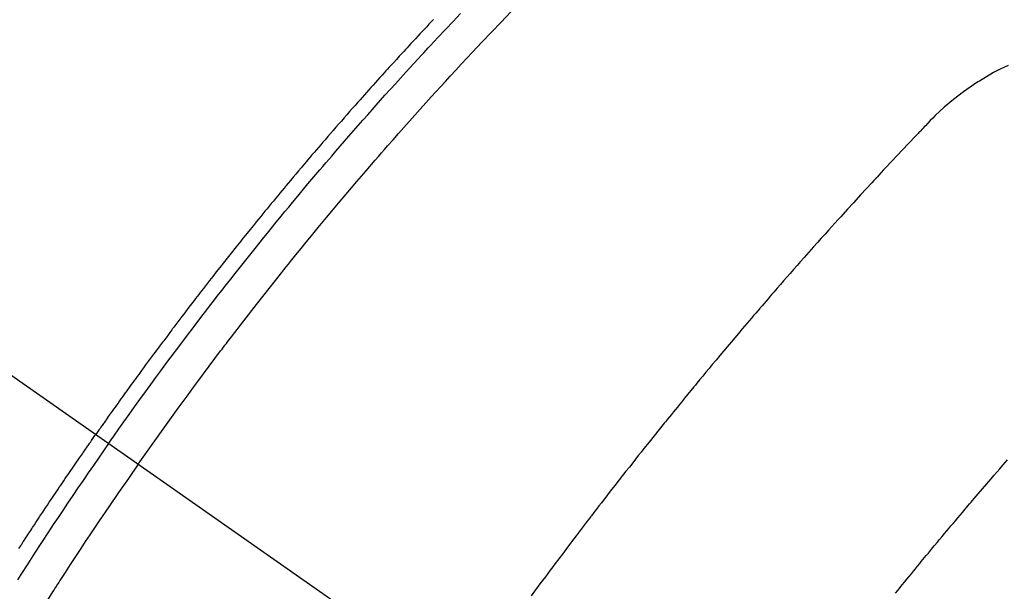
# Model space of a CAD drawing. Extents: x 27948 to 54421, y -11045 to -2175.
# Drawn here: x 44246 to 44268, y -4347 to -4334 of the extents above; entities that cross this region are included whole.
import ezdxf

# ---------------------------------------------------------------- set-up
doc = ezdxf.new("R2010")
doc.units = 0
doc.header["$LTSCALE"] = 50
doc.header["$MEASUREMENT"] = 0
doc.linetypes.add('CENTER2', pattern=[1.125, 0.75, -0.125, 0.125, -0.125])
doc.linetypes.add('HIDDEN', pattern=[0.375, 0.25, -0.125])
doc.layers.get('0').update_dxf_attribs({"linetype": 'CONTINUOUS'})
doc.layers.get('DEFPOINTS').update_dxf_attribs({"color": 146, "linetype": 'CONTINUOUS'})
for name, color, linetype in [('150-機器', 8, 'CONTINUOUS'), ('160-文字', 254, 'CONTINUOUS'), ('166-寸法B', 11, 'CONTINUOUS')]:
    doc.layers.add(name, color=color, linetype=linetype)
doc.styles.add('KH001', font='msgothic.ttc')
doc.dimstyles.new('KH1xx030', dxfattribs={"dimscale": 30, "dimtxt": 2, "dimasz": 0.6, "dimexe": 0.3, "dimexo": 1.2, "dimgap": 0.5, "dimtad": 3, "dimdec": 1, "dimdsep": 46, "dimlunit": 6, "dimtxsty": 'KH001', "dimblk": 'DOT', "dimcen": 1, "dimdle": 1, "dimclrd": 256, "dimclre": 256, "dimclrt": 256, "dimadec": 0, "dimazin": 0, "dimtfac": 1, "dimtdec": 1, "dimtix": 1, "dimtmove": 2, "dimatfit": 3, "dimldrblk": 'CLOSEDBLANK', "dimfxl": 1, "dimtolj": 1, "dimtzin": 0, "dimlwd": -1, "dimlwe": -1, "dimarcsym": 0})

# ---------------------------------------------------------------- blocks, each defined once
blk = doc.blocks.new('F402_H')
at = {"layer": '150-機器', "color": 13, "linetype": 'CENTER2'}
blk.add_line((0, 0), (-244.018, -170.863), dxfattribs=at)
at = {"layer": '150-機器', "color": 13, "linetype": 'HIDDEN'}
for points in [[(-211.955, -133.525), (-211.904, -133.579), (-211.852, -133.634), (-211.801, -133.689), (-211.75, -133.744), (-211.699, -133.799), (-211.648, -133.853), (-211.596, -133.908), (-211.545, -133.964), (-211.494, -134.019), (-211.443, -134.074), (-211.392, -134.129), (-211.353, -134.171), (-211.315, -134.213), (-211.277, -134.254), (-211.239, -134.296), (-211.175, -134.365), (-211.112, -134.435), (-211.048, -134.504), (-210.985, -134.573), (-210.946, -134.615), (-210.908, -134.657), (-210.87, -134.699), (-210.832, -134.741), (-210.781, -134.797), (-210.731, -134.853), (-210.68, -134.909), (-210.63, -134.965), (-210.579, -135.022), (-210.529, -135.078), (-210.479, -135.134), (-210.428, -135.191), (-210.378, -135.247), (-210.328, -135.304), (-210.278, -135.36), (-210.227, -135.417), (-210.165, -135.488), (-210.102, -135.559), (-210.039, -135.63), (-209.977, -135.701), (-209.914, -135.773), (-209.852, -135.844), (-209.789, -135.915), (-209.727, -135.987), (-209.665, -136.058), (-209.603, -136.13), (-209.541, -136.202), (-209.479, -136.273), (-209.429, -136.331), (-209.38, -136.389), (-209.33, -136.447), (-209.281, -136.504), (-209.231, -136.563), (-209.181, -136.621), (-209.132, -136.679), (-209.082, -136.737), (-209.046, -136.781), (-209.009, -136.824), (-208.972, -136.868), (-208.935, -136.911), (-208.873, -136.984), (-208.812, -137.057), (-208.75, -137.13), (-208.689, -137.203), (-208.64, -137.262), (-208.592, -137.321), (-208.543, -137.379), (-208.494, -137.438), (-208.446, -137.497), (-208.397, -137.555), (-208.348, -137.614), (-208.299, -137.673), (-208.251, -137.732), (-208.202, -137.79), (-208.154, -137.849), (-208.105, -137.908), (-208.057, -137.967), (-208.009, -138.027), (-207.961, -138.086), (-207.913, -138.145), (-207.841, -138.234), (-207.768, -138.323), (-207.696, -138.412), (-207.624, -138.502), (-207.588, -138.546), (-207.552, -138.591), (-207.517, -138.635), (-207.481, -138.68), (-207.421, -138.755), (-207.362, -138.83), (-207.302, -138.905), (-207.243, -138.98), (-207.16, -139.085), (-207.077, -139.19), (-206.994, -139.295), (-206.912, -139.401), (-206.841, -139.491), (-206.77, -139.582), (-206.7, -139.673), (-206.629, -139.764), (-206.594, -139.81), (-206.559, -139.855), (-206.523, -139.901), (-206.488, -139.947), (-206.459, -139.985), (-206.429, -140.024), (-206.399, -140.063), (-206.37, -140.101), (-206.33, -140.154), (-206.289, -140.207), (-206.249, -140.26), (-206.208, -140.313), (-206.185, -140.344), (-206.162, -140.375), (-206.138, -140.406), (-206.115, -140.436), (-206.091, -140.467), (-206.068, -140.497), (-206.045, -140.528), (-206.022, -140.559), (-206.01, -140.574), (-205.999, -140.59), (-205.987, -140.605), (-205.976, -140.62), (-205.93, -140.682), (-205.884, -140.744), (-205.838, -140.805), (-205.792, -140.866), (-205.769, -140.897), (-205.746, -140.928), (-205.723, -140.959), (-205.7, -140.989), (-205.665, -141.035), (-205.631, -141.082), (-205.596, -141.128), (-205.562, -141.174), (-205.539, -141.205), (-205.516, -141.236), (-205.493, -141.267), (-205.47, -141.298), (-205.425, -141.359), (-205.379, -141.421), (-205.334, -141.483), (-205.289, -141.544), (-205.255, -141.591), (-205.221, -141.638), (-205.187, -141.684), (-205.154, -141.731), (-205.12, -141.777), (-205.086, -141.824), (-205.052, -141.871), (-205.018, -141.917), (-204.984, -141.964), (-204.95, -142.01), (-204.916, -142.057), (-204.883, -142.104), (-204.849, -142.15), (-204.816, -142.197), (-204.782, -142.244), (-204.749, -142.291), (-204.716, -142.338), (-204.682, -142.385), (-204.649, -142.431), (-204.616, -142.478), (-204.593, -142.509), (-204.571, -142.541), (-204.549, -142.572), (-204.527, -142.603), (-204.502, -142.638), (-204.478, -142.672), (-204.453, -142.707), (-204.429, -142.742), (-204.414, -142.762), (-204.4, -142.782), (-204.386, -142.802), (-204.371, -142.823), (-204.355, -142.846), (-204.338, -142.87), (-204.322, -142.893), (-204.305, -142.917), (-204.289, -142.94), (-204.272, -142.963), (-204.256, -142.987), (-204.24, -143.01)], [(-205.21, -143.69), (-205.437, -143.368), (-205.665, -143.048), (-205.894, -142.727), (-206.124, -142.408), (-206.236, -142.255), (-206.348, -142.102), (-206.461, -141.949), (-206.574, -141.796), (-206.703, -141.622), (-206.833, -141.448), (-206.964, -141.275), (-207.094, -141.101), (-207.127, -141.058), (-207.159, -141.015), (-207.192, -140.972), (-207.225, -140.929), (-207.253, -140.891), (-207.282, -140.854), (-207.31, -140.817), (-207.339, -140.78), (-207.624, -140.409), (-207.911, -140.04), (-208.2, -139.673), (-208.49, -139.306), (-208.54, -139.243), (-208.591, -139.18), (-208.642, -139.117), (-208.692, -139.054), (-208.811, -138.907), (-208.93, -138.76), (-209.049, -138.613), (-209.169, -138.467), (-209.323, -138.279), (-209.478, -138.092), (-209.633, -137.906), (-209.789, -137.72), (-209.997, -137.473), (-210.206, -137.227), (-210.416, -136.981), (-210.626, -136.737), (-210.697, -136.656), (-210.767, -136.575), (-210.837, -136.494), (-210.908, -136.413), (-211.032, -136.272), (-211.156, -136.131), (-211.28, -135.99), (-211.405, -135.85), (-211.529, -135.71), (-211.654, -135.571), (-211.779, -135.432), (-211.905, -135.293), (-212.013, -135.175), (-212.121, -135.057), (-212.229, -134.938), (-212.337, -134.82), (-212.464, -134.683), (-212.591, -134.547), (-212.718, -134.41), (-212.845, -134.274), (-213.064, -134.042), (-213.283, -133.811), (-213.503, -133.581), (-213.724, -133.351)], [(-204.534, -143.216), (-204.651, -143.05), (-204.768, -142.884), (-204.885, -142.718), (-205.003, -142.552), (-205.126, -142.381), (-205.25, -142.21), (-205.374, -142.039), (-205.498, -141.868), (-205.613, -141.71), (-205.729, -141.552), (-205.845, -141.395), (-205.962, -141.237), (-206.136, -141.004), (-206.311, -140.771), (-206.487, -140.539), (-206.664, -140.307), (-206.752, -140.192), (-206.841, -140.078), (-206.929, -139.963), (-207.018, -139.849), (-207.119, -139.719), (-207.221, -139.588), (-207.323, -139.459), (-207.425, -139.329), (-207.546, -139.176), (-207.667, -139.023), (-207.789, -138.87), (-207.911, -138.718), (-208.052, -138.543), (-208.193, -138.368), (-208.335, -138.194), (-208.478, -138.02), (-208.563, -137.916), (-208.649, -137.812), (-208.735, -137.708), (-208.821, -137.605), (-208.955, -137.444), (-209.089, -137.284), (-209.224, -137.124), (-209.359, -136.964), (-209.427, -136.884), (-209.495, -136.804), (-209.563, -136.725), (-209.631, -136.645), (-209.728, -136.532), (-209.826, -136.419), (-209.923, -136.306), (-210.021, -136.194), (-210.128, -136.07), (-210.236, -135.947), (-210.345, -135.824), (-210.453, -135.701), (-210.552, -135.59), (-210.65, -135.479), (-210.749, -135.368), (-210.848, -135.257), (-210.967, -135.125), (-211.086, -134.992), (-211.205, -134.861), (-211.325, -134.729), (-211.415, -134.631), (-211.505, -134.532), (-211.596, -134.434), (-211.686, -134.337), (-211.737, -134.282), (-211.787, -134.228), (-211.837, -134.174), (-211.888, -134.12), (-212.059, -133.937), (-212.231, -133.754), (-212.403, -133.572), (-212.576, -133.39)], [(-225.09, -134.572), (-224.92, -134.653), (-224.754, -134.739), (-224.59, -134.832), (-224.43, -134.93), (-224.396, -134.951), (-224.362, -134.973), (-224.328, -134.996), (-224.294, -135.018), (-224.063, -135.179), (-223.839, -135.349), (-223.623, -135.53), (-223.418, -135.722), (-223.363, -135.779), (-223.308, -135.836), (-223.253, -135.893), (-223.199, -135.951), (-223.171, -135.98), (-223.144, -136.009), (-223.116, -136.037), (-223.089, -136.066), (-223.068, -136.088), (-223.048, -136.109), (-223.027, -136.131), (-223.007, -136.152), (-222.931, -136.232), (-222.856, -136.311), (-222.78, -136.39), (-222.705, -136.47), (-222.643, -136.535), (-222.582, -136.601), (-222.52, -136.666), (-222.459, -136.732), (-222.386, -136.809), (-222.319, -136.88), (-222.24, -136.964), (-222.131, -137.082), (-222.098, -137.119), (-222.068, -137.152), (-222.049, -137.172), (-222.05, -137.171), (-222.055, -137.165), (-222.063, -137.157), (-222.07, -137.148), (-222.077, -137.141), (-222.081, -137.137), (-222.056, -137.163), (-222.015, -137.208), (-221.969, -137.259), (-221.723, -137.528), (-221.554, -137.712), (-221.416, -137.863), (-221.263, -138.031), (-221.195, -138.106), (-221.127, -138.18), (-221.06, -138.255), (-220.992, -138.33), (-220.905, -138.428), (-220.817, -138.526), (-220.729, -138.624), (-220.642, -138.723), (-220.588, -138.783), (-220.534, -138.844), (-220.48, -138.904), (-220.426, -138.965), (-220.345, -139.056), (-220.265, -139.147), (-220.185, -139.239), (-220.105, -139.33), (-220.031, -139.415), (-219.957, -139.499), (-219.884, -139.584), (-219.81, -139.668), (-219.77, -139.714), (-219.73, -139.76), (-219.69, -139.806), (-219.65, -139.852), (-219.604, -139.906), (-219.557, -139.96), (-219.511, -140.015), (-219.464, -140.069), (-219.451, -140.085), (-219.438, -140.1), (-219.424, -140.116), (-219.411, -140.131), (-219.364, -140.186), (-219.318, -140.24), (-219.271, -140.294), (-219.225, -140.348), (-219.172, -140.41), (-219.119, -140.473), (-219.066, -140.535), (-219.013, -140.598), (-218.927, -140.699), (-218.841, -140.801), (-218.755, -140.902), (-218.67, -141.004), (-218.584, -141.106), (-218.498, -141.208), (-218.413, -141.311), (-218.327, -141.413), (-218.255, -141.5), (-218.182, -141.587), (-218.11, -141.674), (-218.038, -141.761), (-218.005, -141.801), (-217.973, -141.841), (-217.94, -141.881), (-217.907, -141.92), (-217.836, -142.008), (-217.764, -142.096), (-217.692, -142.183), (-217.62, -142.271), (-217.575, -142.327), (-217.529, -142.383), (-217.484, -142.438), (-217.438, -142.494), (-217.393, -142.55), (-217.348, -142.607), (-217.302, -142.663), (-217.257, -142.719), (-217.25, -142.727), (-217.244, -142.735), (-217.237, -142.743), (-217.231, -142.751), (-217.114, -142.895), (-216.997, -143.041), (-216.881, -143.186), (-216.766, -143.332), (-216.701, -143.413), (-216.637, -143.494), (-216.573, -143.575), (-216.509, -143.656), (-216.432, -143.754), (-216.355, -143.852), (-216.278, -143.949), (-216.201, -144.047), (-216.099, -144.178), (-215.997, -144.309), (-215.896, -144.44), (-215.795, -144.571), (-215.737, -144.645), (-215.68, -144.719), (-215.623, -144.793), (-215.566, -144.868), (-215.56, -144.876), (-215.554, -144.884), (-215.547, -144.892), (-215.541, -144.9), (-215.471, -144.99), (-215.402, -145.081), (-215.333, -145.173), (-215.264, -145.264), (-215.214, -145.33), (-215.164, -145.396), (-215.113, -145.462), (-215.063, -145.528), (-214.982, -145.636), (-214.901, -145.744), (-214.82, -145.853), (-214.738, -145.961), (-214.682, -146.036), (-214.626, -146.111), (-214.57, -146.186), (-214.514, -146.261), (-214.451, -146.345), (-214.39, -146.428), (-214.328, -146.512), (-214.266, -146.596), (-214.192, -146.696)], [(-222.512, -146.641), (-222.564, -146.577), (-222.615, -146.513), (-222.667, -146.449), (-222.719, -146.385), (-222.771, -146.321), (-222.824, -146.257), (-222.876, -146.193), (-222.923, -146.135), (-222.971, -146.078), (-223.018, -146.02), (-223.066, -145.962), (-223.103, -145.916), (-223.141, -145.87), (-223.179, -145.823), (-223.217, -145.777), (-223.264, -145.72), (-223.312, -145.662), (-223.36, -145.605), (-223.407, -145.547), (-223.464, -145.478), (-223.522, -145.41), (-223.579, -145.341), (-223.636, -145.272), (-223.684, -145.215), (-223.732, -145.158), (-223.78, -145.1), (-223.828, -145.043), (-223.881, -144.981), (-223.934, -144.918), (-223.987, -144.856), (-224.04, -144.793), (-224.073, -144.754), (-224.107, -144.714), (-224.14, -144.675), (-224.174, -144.635), (-224.207, -144.596), (-224.241, -144.556), (-224.275, -144.516), (-224.309, -144.477), (-224.405, -144.364), (-224.502, -144.251), (-224.598, -144.139), (-224.695, -144.026), (-224.763, -143.948), (-224.831, -143.87), (-224.898, -143.792), (-224.966, -143.713), (-225.073, -143.591)], [(-202.483, -145.62), (-202.504, -145.588), (-202.525, -145.555), (-202.546, -145.523), (-202.556, -145.507), (-202.567, -145.491), (-202.577, -145.475), (-202.588, -145.459), (-202.63, -145.395), (-202.672, -145.331), (-202.714, -145.266), (-202.756, -145.202), (-202.777, -145.17), (-202.798, -145.138), (-202.819, -145.105), (-202.84, -145.073), (-202.872, -145.025), (-202.903, -144.977), (-202.935, -144.929), (-202.966, -144.88), (-202.988, -144.848), (-203.009, -144.816), (-203.03, -144.784), (-203.051, -144.752), (-203.094, -144.689), (-203.136, -144.625), (-203.179, -144.561), (-203.221, -144.498), (-203.253, -144.45), (-203.286, -144.402), (-203.318, -144.354), (-203.35, -144.307), (-203.382, -144.259), (-203.414, -144.211), (-203.447, -144.163), (-203.479, -144.116), (-203.511, -144.068), (-203.543, -144.02), (-203.575, -143.972), (-203.608, -143.925), (-203.64, -143.877), (-203.673, -143.83), (-203.706, -143.782), (-203.738, -143.735), (-203.771, -143.687), (-203.803, -143.64), (-203.836, -143.593), (-203.868, -143.546), (-203.89, -143.514), (-203.912, -143.482), (-203.934, -143.451), (-203.955, -143.419), (-203.98, -143.384), (-204.004, -143.349), (-204.028, -143.315), (-204.052, -143.28), (-204.066, -143.259), (-204.08, -143.239), (-204.094, -143.219), (-204.108, -143.198), (-204.125, -143.175), (-204.141, -143.151), (-204.158, -143.127), (-204.174, -143.104), (-204.19, -143.08), (-204.207, -143.057), (-204.223, -143.033), (-204.24, -143.01)], [(-204.534, -143.216), (-204.417, -143.383), (-204.301, -143.55), (-204.186, -143.717), (-204.07, -143.884), (-203.951, -144.059), (-203.833, -144.233), (-203.715, -144.408), (-203.597, -144.583), (-203.488, -144.746), (-203.379, -144.908), (-203.271, -145.071), (-203.163, -145.235), (-203.003, -145.478), (-202.844, -145.723), (-202.686, -145.968), (-202.529, -146.213), (-202.451, -146.335)], [(-205.21, -143.69), (-204.986, -144.013), (-204.762, -144.337), (-204.54, -144.662), (-204.319, -144.987), (-204.213, -145.145), (-204.107, -145.302), (-204.002, -145.46), (-203.897, -145.619), (-203.778, -145.8), (-203.659, -145.982), (-203.541, -146.163), (-203.422, -146.345), (-203.393, -146.391), (-203.363, -146.436), (-203.334, -146.482), (-203.305, -146.527), (-203.279, -146.567), (-203.254, -146.606), (-203.229, -146.646), (-203.204, -146.685), (-202.953, -147.08), (-202.705, -147.476), (-202.458, -147.873)]]:
    blk.add_lwpolyline(points, dxfattribs=at)
blk = doc.blocks.new('_Dot')
at = {"color": 0, "linetype": 'ByBlock', "lineweight": -2}
blk.add_line((-0.5, 0), (-1, 0), dxfattribs=at)
at = {"color": 0, "linetype": 'ByBlock', "const_width": 0.5}
blk.add_lwpolyline([(-0.25, 0, 1), (0.25, 0, 1)], format="xyb", close=True, dxfattribs=at)
blk = doc.blocks.new('*D138')
at = {"layer": '166-寸法B', "transparency": 16777216}
for p, q in [((44199.035, -3680.659), (44379.282, -3680.659)), ((44370.282, -3698.659), (44370.282, -4387.659)), ((44211.436, -4405.659), (44379.282, -4405.659))]:
    blk.add_line(p, q, dxfattribs=at)
at = {"layer": 'DEFPOINTS', "color": 0, "transparency": 16777216}
for p in [(44163.035, -3680.659), (44175.436, -4405.659), (44370.282, -4405.659)]:
    blk.add_point(p, dxfattribs=at)
at = {"layer": '166-寸法B', "transparency": 16777216, "xscale": 18, "yscale": 18, "zscale": 18}
for p, rotation in [((44370.282, -3680.659), 90), ((44370.282, -4405.659), 270)]:
    blk.add_blockref('_Dot', p, dxfattribs=dict(at, rotation=rotation))
at = {"layer": '166-寸法B', "transparency": 16777216, "insert": (44325.282, -4043.159), "char_height": 60, "attachment_point": 5, "rotation": 90, "style": 'KH001'}
blk.add_mtext('\\A1;725', dxfattribs=at)
blk = doc.blocks.new('_ClosedBlank')
at = {"color": 0, "linetype": 'ByBlock', "lineweight": -2}
for p, q in [((-1, 0.1667), (0, 0)), ((-1, 0.1667), (-1, -0.1667)), ((0, 0), (-1, -0.1667))]:
    blk.add_line(p, q, dxfattribs=at)

msp = doc.modelspace()

# ---------------------------------------------------------------- block references
at = {"layer": '150-機器', "xscale": -1}
msp.add_blockref('F402_H', (44043.042, -4200.467), dxfattribs=at)

# ---------------------------------------------------------------- dimensions: what is measured, and where the dimension line sits
at = {"layer": '166-寸法B'}
dim = msp.add_linear_dim(base=(44370.282, -4405.659), p1=(44163.035, -3680.659), p2=(44175.436, -4405.659), angle=90, dimstyle='KH1xx030', dxfattribs=at)
dim.commit()
dim.dimension.update_dxf_attribs({"geometry": '*D138', "text_midpoint": (44325.282, -4043.159)})

# ---------------------------------------------------------------- leaders
at = {"layer": '160-文字', "annotation_type": 0, "has_hookline": 1, "hookline_direction": 1}
for points, text_width in [([(44823.035, -4180.659), (43891.655, -5862.756), (43891.055, -5862.756)], 1630.62), ([(44553.035, -4180.659), (43780.775, -5547.933), (43780.175, -5547.933)], 1240.62)]:
    msp.add_leader(points, dimstyle='KH1xx030', override={"dimgap": 0.5, "dimtad": 1}, dxfattribs=dict(at, text_width=text_width))

doc.saveas('drawing.dxf')
